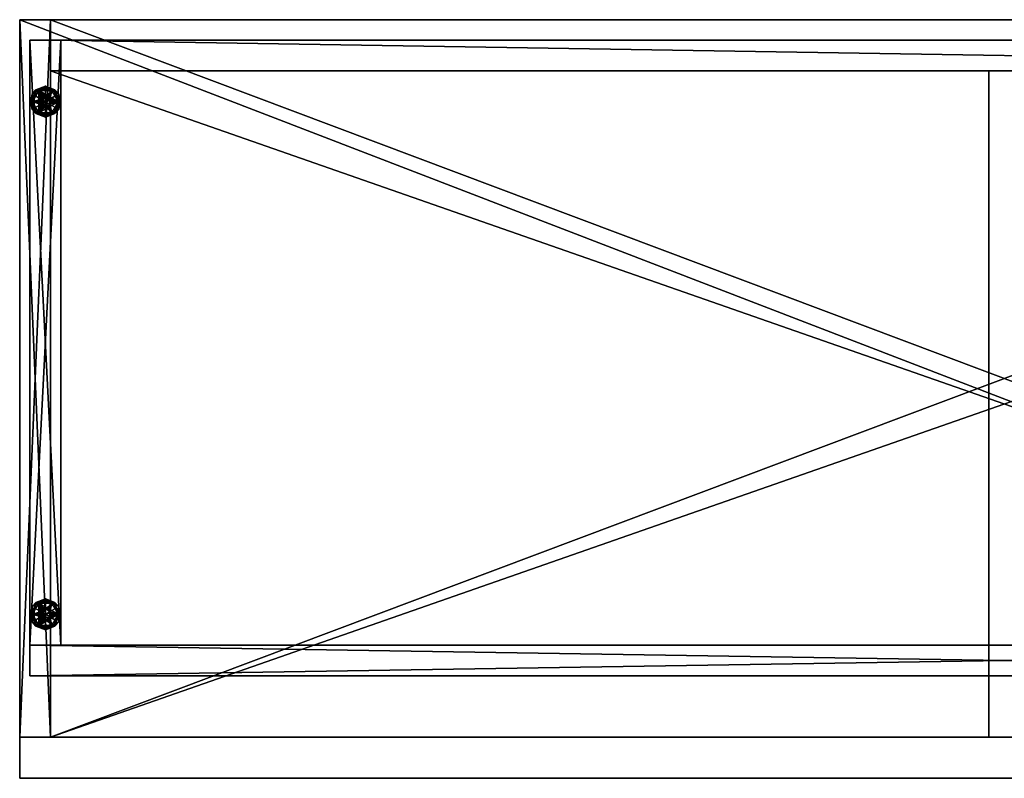
# Model space of a CAD drawing. Units: inches. Extents: x -137 to 142, y -57 to -36.
# Drawn here: x 70 to 94, y -54 to -36 of the extents above; entities that cross this region are included whole.
import ezdxf

# ---------------------------------------------------------------- set-up
doc = ezdxf.new("R2010")
doc.units = ezdxf.units.IN
doc.header["$MEASUREMENT"] = 0
doc.layers.add('CET color Black or White', color=7, linetype='Continuous')
doc.layers.add('CET Default', color=7, linetype='Continuous')
for name, color, linetype, true_color in [('CET color Grey2', 7, 'Continuous', 0x060606), ('CET color Grey51', 253, 'Continuous', 0x828282), ('CET color LightSalmon4', 7, 'Continuous', 0x725542)]:
    doc.layers.add(name, color=color, linetype=linetype, true_color=true_color)

# ---------------------------------------------------------------- blocks, each defined once
blk = doc.blocks.new('*C21')
at = {"layer": 'CET color Grey2', "linetype": 'Continuous'}
mesh = blk.add_polyface(dxfattribs=at)
corners = [(0.312, 15.5, 0.375), (0.469, 15.771, 0.375), (0.469, 15.771, 0.25), (0.312, 15.5, 0.25), (0.781, 15.771, 0.375), (0.5, 15.5, 0.375), (0.504, 15.532, 0.375), (0.517, 15.562, 0.375), (0.537, 15.588, 0.375), (0.562, 15.608, 0.375), (0.593, 15.621, 0.375), (0.625, 15.625, 0.375), (0.593, 15.621, 0.5), (0.625, 15.625, 0.5), (0.562, 15.608, 0.5), (0.517, 15.562, 0.5), (0.537, 15.588, 0.5), (0.504, 15.532, 0.5), (0.5, 15.5, 0.5), (0.657, 15.621, 0.5), (0.504, 15.468, 0.5), (0.746, 15.532, 0.5), (0.625, 15.5, 0), (0.355, 15.344, 0), (0.355, 15.656, 0), (0.625, 15.812, 0), (0.625, 15.5, 0.25), (0.625, 15.812, 0.25), (0.355, 15.656, 0.25), (0.355, 15.344, 0.25), (0.397, 15.787, 0.217), (0.625, 15.875, 0.187), (0.463, 15.781, 0.187), (0.428, 15.778, 0.243), (0.625, 15.856, 0.232), (0.268, 15.5, 0.231), (0.3, 15.687, 0.187), (0.3, 15.5, 0.187), (0.298, 15.58, 0.245), (0.355, 15.5, 0.25), (0.625, 15.875, 0.063), (0.3, 15.687, 0.063), (0.3, 15.313, 0.063), (0.428, 15.778, 0.007), (0.397, 15.787, 0.033), (0.625, 15.856, 0.018), (0.463, 15.781, 0.063), (0.268, 15.5, 0.019), (0.3, 15.5, 0.063), (0.355, 15.5, 0), (0.307, 15.617, 0.006)]
mesh.append_faces([[corners[k] for k in face] for face in [(30, 31, 32, 30), (33, 27, 34, 33), (27, 33, 28, 27), (28, 38, 39, 28), (31, 30, 34, 31), (32, 36, 30, 32), (24, 43, 25, 24), (44, 40, 45, 44), (25, 43, 45, 25), (44, 46, 40, 44), (24, 49, 50, 24), (44, 41, 46, 44)]])
mesh.append_faces([[corners[k] for k in face] for face in [(0, 7, 1, 0)]], dxfattribs={"vtx0": -1, "vtx1": -1, "vtx3": -1})
mesh.append_faces([[corners[k] for k in face] for face in [(0, 5, 6, 0), (0, 6, 7, 0), (1, 10, 11, 1), (17, 19, 12, 17), (19, 17, 18, 19), (22, 23, 24, 22), (26, 27, 28, 26), (26, 28, 29, 26)]], dxfattribs={"vtx0": -1, "vtx2": -1, "vtx3": -1})
mesh.append_faces([[corners[k] for k in face] for face in [(0, 2, 3, 0), (11, 12, 13, 11), (10, 14, 12, 10), (8, 15, 16, 8), (9, 16, 14, 9), (7, 17, 15, 7), (18, 6, 5, 18), (12, 16, 15, 12), (17, 12, 15, 17), (31, 41, 36, 31), (47, 48, 41, 47)]], dxfattribs={"vtx0": -1, "vtx3": -1})
mesh.append_faces([[corners[k] for k in face] for face in [(7, 8, 1, 7), (9, 10, 1, 9), (8, 9, 1, 8), (18, 20, 21, 18), (24, 25, 22, 24)]], dxfattribs={"vtx1": -1, "vtx2": -1})
mesh.append_faces([[corners[k] for k in face] for face in [(0, 1, 2, 0), (2, 1, 4, 2), (11, 10, 12, 11), (10, 9, 14, 10), (8, 7, 15, 8), (9, 8, 16, 9), (7, 6, 17, 7), (18, 17, 6, 18), (12, 14, 16, 12), (35, 36, 37, 35), (31, 40, 41, 31), (36, 41, 42, 36)]], dxfattribs={"vtx2": -1})
mesh = blk.add_polyface(dxfattribs=at)
corners = [(0.469, 15.771, 0.25), (0.781, 15.771, 0.375), (0.781, 15.771, 0.25), (0.937, 15.5, 0.375), (0.937, 15.5, 0.25), (0.687, 15.608, 0.375), (0.713, 15.588, 0.375), (0.625, 15.625, 0.375), (0.657, 15.621, 0.375), (0.469, 15.771, 0.375), (0.746, 15.532, 0.375), (0.733, 15.562, 0.375), (0.75, 15.5, 0.375), (0.746, 15.532, 0.5), (0.75, 15.5, 0.5), (0.733, 15.562, 0.5), (0.687, 15.608, 0.5), (0.713, 15.588, 0.5), (0.657, 15.621, 0.5), (0.625, 15.625, 0.5), (0.5, 15.5, 0.5), (0.593, 15.621, 0.5), (0.625, 15.812, 0), (0.895, 15.656, 0), (0.625, 15.5, 0), (0.895, 15.656, 0.25), (0.625, 15.812, 0.25), (0.625, 15.5, 0.25), (0.895, 15.344, 0.25), (0.853, 15.787, 0.217), (0.787, 15.781, 0.187), (0.625, 15.875, 0.187), (0.625, 15.856, 0.232), (0.982, 15.5, 0.231), (0.95, 15.5, 0.187), (0.95, 15.687, 0.187), (0.822, 15.778, 0.243), (0.895, 15.5, 0.25), (0.943, 15.617, 0.244), (0.95, 15.313, 0.187), (0.95, 15.687, 0.063), (0.625, 15.875, 0.063), (0.625, 15.856, 0.018), (0.822, 15.778, 0.007), (0.853, 15.787, 0.033), (0.787, 15.781, 0.063), (0.95, 15.5, 0.063), (0.982, 15.5, 0.019), (0.895, 15.5, 0), (0.952, 15.58, 0.005)]
mesh.append_faces([[corners[k] for k in face] for face in [(18, 19, 21, 18), (32, 29, 31, 32), (36, 26, 25, 36), (36, 32, 26, 36), (25, 37, 38, 25), (22, 42, 43, 22), (23, 22, 43, 23), (48, 23, 49, 48), (41, 44, 42, 41)]])
mesh.append_faces([[corners[k] for k in face] for face in [(18, 20, 13, 18)]], dxfattribs={"vtx0": -1, "vtx1": -1, "vtx2": -1, "vtx3": -1})
mesh.append_faces([[corners[k] for k in face] for face in [(5, 1, 8, 5), (10, 3, 11, 10), (1, 11, 3, 1), (25, 27, 28, 25)]], dxfattribs={"vtx0": -1, "vtx1": -1, "vtx3": -1})
mesh.append_faces([[corners[k] for k in face] for face in [(7, 1, 9, 7), (3, 10, 12, 3), (1, 6, 11, 1)]], dxfattribs={"vtx0": -1, "vtx2": -1, "vtx3": -1})
mesh.append_faces([[corners[k] for k in face] for face in [(0, 1, 2, 0), (1, 4, 2, 1), (12, 13, 14, 12), (10, 15, 13, 10), (6, 16, 17, 6), (11, 17, 15, 11), (5, 18, 16, 5), (19, 8, 7, 19), (18, 13, 16, 18), (13, 17, 16, 13), (29, 30, 31, 29), (33, 34, 35, 33), (39, 40, 35, 39), (35, 41, 31, 35), (46, 47, 40, 46)]], dxfattribs={"vtx0": -1, "vtx3": -1})
mesh.append_faces([[corners[k] for k in face] for face in [(2, 4, 0, 2)]], dxfattribs={"vtx1": -1})
mesh.append_faces([[corners[k] for k in face] for face in [(5, 6, 1, 5), (7, 8, 1, 7), (22, 23, 24, 22), (25, 26, 27, 25)]], dxfattribs={"vtx1": -1, "vtx2": -1})
mesh.append_faces([[corners[k] for k in face] for face in [(1, 3, 4, 1), (12, 10, 13, 12), (10, 11, 15, 10), (6, 5, 16, 6), (11, 6, 17, 11), (5, 8, 18, 5), (19, 18, 8, 19), (13, 15, 17, 13), (29, 35, 30, 29), (35, 40, 41, 35), (44, 41, 45, 44), (45, 40, 44, 45)]], dxfattribs={"vtx2": -1})
mesh = blk.add_polyface(dxfattribs=at)
corners = [(0.469, 15.229, 0.375), (0.312, 15.5, 0.375), (0.312, 15.5, 0.25), (0.469, 15.229, 0.25), (0.781, 15.229, 0.375), (0.469, 15.771, 0.25), (0.937, 15.5, 0.25), (0.517, 15.437, 0.375), (0.537, 15.412, 0.375), (0.504, 15.468, 0.375), (0.625, 15.375, 0.375), (0.593, 15.379, 0.375), (0.562, 15.392, 0.375), (0.5, 15.5, 0.375), (0.504, 15.468, 0.5), (0.5, 15.5, 0.5), (0.517, 15.437, 0.5), (0.562, 15.392, 0.5), (0.537, 15.412, 0.5), (0.593, 15.379, 0.5), (0.625, 15.375, 0.5), (0.657, 15.379, 0.5), (0.625, 15.5, 0), (0.625, 15.188, 0), (0.355, 15.344, 0), (0.355, 15.344, 0.25), (0.625, 15.188, 0.25), (0.625, 15.5, 0.25), (0.397, 15.213, 0.217), (0.463, 15.219, 0.187), (0.625, 15.125, 0.187), (0.625, 15.144, 0.232), (0.268, 15.5, 0.231), (0.3, 15.5, 0.187), (0.3, 15.313, 0.187), (0.428, 15.222, 0.243), (0.355, 15.5, 0.25), (0.307, 15.383, 0.244), (0.3, 15.687, 0.187), (0.3, 15.313, 0.063), (0.625, 15.125, 0.063), (0.298, 15.42, 0.005), (0.355, 15.5, 0), (0.625, 15.144, 0.018), (0.428, 15.222, 0.007), (0.397, 15.213, 0.033), (0.463, 15.219, 0.063), (0.268, 15.5, 0.019), (0.3, 15.5, 0.063)]
mesh.append_faces([[corners[k] for k in face] for face in [(14, 16, 18, 14), (19, 18, 17, 19), (31, 28, 30, 31), (35, 26, 25, 35), (35, 31, 26, 35), (25, 36, 37, 25), (41, 42, 24, 41), (23, 43, 44, 23), (24, 23, 44, 24), (40, 45, 43, 40)]])
mesh.append_faces([[corners[k] for k in face] for face in [(3, 5, 6, 3)]], dxfattribs={"vtx0": -1, "vtx1": -1, "vtx2": -1, "vtx3": -1})
mesh.append_faces([[corners[k] for k in face] for face in [(7, 0, 8, 7), (13, 1, 9, 13)]], dxfattribs={"vtx0": -1, "vtx1": -1, "vtx3": -1})
mesh.append_faces([[corners[k] for k in face] for face in [(7, 1, 0, 7), (1, 7, 9, 1), (10, 0, 4, 10), (14, 19, 20, 14), (14, 20, 21, 14), (22, 23, 24, 22)]], dxfattribs={"vtx0": -1, "vtx2": -1, "vtx3": -1})
mesh.append_faces([[corners[k] for k in face] for face in [(0, 2, 3, 0), (13, 14, 15, 13), (9, 16, 14, 9), (8, 17, 18, 8), (7, 18, 16, 7), (12, 19, 17, 12), (20, 11, 10, 20), (28, 29, 30, 28), (32, 33, 34, 32), (38, 39, 34, 38), (34, 40, 30, 34)]], dxfattribs={"vtx0": -1, "vtx3": -1})
mesh.append_faces([[corners[k] for k in face] for face in [(10, 11, 0, 10), (12, 8, 0, 12), (11, 12, 0, 11), (25, 26, 27, 25)]], dxfattribs={"vtx1": -1, "vtx2": -1})
mesh.append_faces([[corners[k] for k in face] for face in [(0, 1, 2, 0), (4, 0, 3, 4), (3, 2, 5, 3), (13, 9, 14, 13), (9, 7, 16, 9), (8, 12, 17, 8), (7, 8, 18, 7), (12, 11, 19, 12), (20, 19, 11, 20), (14, 18, 19, 14), (28, 34, 29, 28), (34, 39, 40, 34), (45, 40, 46, 45), (47, 39, 48, 47), (46, 39, 45, 46)]], dxfattribs={"vtx2": -1})
mesh = blk.add_polyface(dxfattribs=at)
corners = [(0.937, 15.5, 0.375), (0.781, 15.229, 0.375), (0.781, 15.229, 0.25), (0.937, 15.5, 0.25), (0.469, 15.229, 0.25), (0.687, 15.392, 0.375), (0.657, 15.379, 0.375), (0.713, 15.412, 0.375), (0.746, 15.468, 0.375), (0.733, 15.437, 0.375), (0.75, 15.5, 0.375), (0.625, 15.375, 0.375), (0.657, 15.379, 0.5), (0.625, 15.375, 0.5), (0.687, 15.392, 0.5), (0.733, 15.437, 0.5), (0.713, 15.412, 0.5), (0.746, 15.468, 0.5), (0.75, 15.5, 0.5), (0.746, 15.532, 0.5), (0.504, 15.468, 0.5), (0.895, 15.344, 0), (0.625, 15.188, 0), (0.625, 15.5, 0), (0.895, 15.656, 0), (0.625, 15.188, 0.25), (0.895, 15.344, 0.25), (0.625, 15.5, 0.25), (0.853, 15.213, 0.217), (0.625, 15.125, 0.187), (0.787, 15.219, 0.187), (0.822, 15.222, 0.243), (0.625, 15.144, 0.232), (0.982, 15.5, 0.231), (0.95, 15.313, 0.187), (0.95, 15.5, 0.187), (0.952, 15.42, 0.245), (0.895, 15.5, 0.25), (0.625, 15.125, 0.063), (0.95, 15.313, 0.063), (0.95, 15.687, 0.063), (0.822, 15.222, 0.007), (0.895, 15.5, 0), (0.943, 15.383, 0.006), (0.853, 15.213, 0.033), (0.625, 15.144, 0.018), (0.95, 15.5, 0.063), (0.982, 15.5, 0.019), (0.787, 15.219, 0.063)]
mesh.append_faces([[corners[k] for k in face] for face in [(12, 14, 16, 12), (31, 25, 32, 31), (25, 31, 26, 25), (36, 37, 26, 36), (29, 28, 32, 29), (21, 41, 22, 21), (21, 42, 43, 21), (44, 38, 45, 44), (22, 41, 45, 22)]])
mesh.append_faces([[corners[k] for k in face] for face in [(16, 19, 20, 16)]], dxfattribs={"vtx0": -1, "vtx1": -1, "vtx2": -1, "vtx3": -1})
mesh.append_faces([[corners[k] for k in face] for face in [(0, 9, 1, 0), (21, 23, 24, 21)]], dxfattribs={"vtx0": -1, "vtx1": -1, "vtx3": -1})
mesh.append_faces([[corners[k] for k in face] for face in [(0, 8, 9, 0), (1, 9, 7, 1), (0, 10, 8, 0)]], dxfattribs={"vtx0": -1, "vtx2": -1, "vtx3": -1})
mesh.append_faces([[corners[k] for k in face] for face in [(0, 2, 3, 0), (1, 4, 2, 1), (4, 3, 2, 4), (11, 12, 13, 11), (6, 14, 12, 6), (7, 15, 16, 7), (5, 16, 14, 5), (9, 17, 15, 9), (18, 8, 10, 18), (15, 18, 19, 15), (29, 39, 34, 29), (44, 48, 38, 44)]], dxfattribs={"vtx0": -1, "vtx3": -1})
mesh.append_faces([[corners[k] for k in face] for face in [(5, 6, 1, 5), (7, 5, 1, 7), (6, 11, 1, 6), (12, 16, 20, 12), (21, 22, 23, 21), (25, 26, 27, 25)]], dxfattribs={"vtx1": -1, "vtx2": -1})
mesh.append_faces([[corners[k] for k in face] for face in [(0, 1, 2, 0), (11, 6, 12, 11), (6, 5, 14, 6), (7, 9, 15, 7), (5, 7, 16, 5), (9, 8, 17, 9), (18, 17, 8, 18), (15, 17, 18, 15), (16, 15, 19, 16), (28, 29, 30, 28), (33, 34, 35, 33), (30, 34, 28, 30), (29, 38, 39, 29), (34, 39, 40, 34), (46, 39, 47, 46), (44, 39, 48, 44)]], dxfattribs={"vtx2": -1})
mesh = blk.add_polyface(dxfattribs=at)
corners = [(0.504, 3.032, 0.5), (0.657, 3.121, 0.5), (0.593, 3.121, 0.5), (0.517, 3.062, 0.5), (0.5, 3, 0.5), (0.504, 2.968, 0.5), (0.746, 3.032, 0.5), (0.625, 3, 0), (0.355, 2.844, 0), (0.355, 3.156, 0), (0.625, 3.312, 0), (0.625, 3, 0.25), (0.625, 3.312, 0.25), (0.355, 3.156, 0.25), (0.355, 2.844, 0.25), (0.397, 3.287, 0.217), (0.625, 3.375, 0.187), (0.463, 3.281, 0.187), (0.3, 3.187, 0.187), (0.428, 3.278, 0.243), (0.625, 3.356, 0.232), (0.268, 3, 0.231), (0.3, 3, 0.187), (0.298, 3.08, 0.245), (0.355, 3, 0.25), (0.625, 3.375, 0.063), (0.3, 3.187, 0.063), (0.3, 2.813, 0.063), (0.3, 2.813, 0.187), (0.428, 3.278, 0.007), (0.397, 3.287, 0.033), (0.625, 3.356, 0.018), (0.463, 3.281, 0.063), (0.268, 3, 0.019), (0.3, 3, 0.063), (0.355, 3, 0), (0.307, 3.117, 0.006), (0.312, 3, 0.375), (0.469, 3.271, 0.375), (0.469, 3.271, 0.25), (0.312, 3, 0.25), (0.781, 3.271, 0.375), (0.5, 3, 0.375), (0.504, 3.032, 0.375), (0.517, 3.062, 0.375), (0.537, 3.088, 0.375), (0.562, 3.108, 0.375), (0.593, 3.121, 0.375), (0.625, 3.125, 0.375), (0.562, 3.108, 0.5), (0.537, 3.088, 0.5)]
mesh.append_faces([[corners[k] for k in face] for face in [(15, 16, 17, 15), (15, 17, 18, 15), (19, 12, 20, 19), (12, 19, 13, 12), (13, 23, 24, 13), (16, 15, 20, 16), (9, 29, 10, 9), (30, 25, 31, 30), (10, 29, 31, 10), (32, 25, 30, 32), (32, 30, 26, 32), (9, 35, 36, 9)]])
mesh.append_faces([[corners[k] for k in face] for face in [(37, 44, 38, 37)]], dxfattribs={"vtx0": -1, "vtx1": -1, "vtx3": -1})
mesh.append_faces([[corners[k] for k in face] for face in [(0, 1, 2, 0), (1, 0, 4, 1), (7, 8, 9, 7), (11, 12, 13, 11), (11, 13, 14, 11), (37, 42, 43, 37), (37, 43, 44, 37), (38, 47, 48, 38)]], dxfattribs={"vtx0": -1, "vtx2": -1, "vtx3": -1})
mesh.append_faces([[corners[k] for k in face] for face in [(0, 2, 3, 0), (16, 26, 18, 16), (18, 27, 28, 18), (33, 34, 26, 33), (37, 39, 40, 37), (47, 49, 2, 47), (45, 3, 50, 45), (46, 50, 49, 46), (44, 0, 3, 44), (4, 43, 42, 4), (2, 50, 3, 2)]], dxfattribs={"vtx0": -1, "vtx3": -1})
mesh.append_faces([[corners[k] for k in face] for face in [(4, 5, 6, 4), (9, 10, 7, 9), (44, 45, 38, 44), (46, 47, 38, 46), (45, 46, 38, 45)]], dxfattribs={"vtx1": -1, "vtx2": -1})
mesh.append_faces([[corners[k] for k in face] for face in [(21, 18, 22, 21), (16, 25, 26, 16), (18, 26, 27, 18), (37, 38, 39, 37), (39, 38, 41, 39), (48, 47, 2, 48), (47, 46, 49, 47), (45, 44, 3, 45), (46, 45, 50, 46), (44, 43, 0, 44), (4, 0, 43, 4), (2, 49, 50, 2)]], dxfattribs={"vtx2": -1})
mesh = blk.add_polyface(dxfattribs=at)
corners = [(0.657, 3.121, 0.5), (0.5, 3, 0.5), (0.746, 3.032, 0.5), (0.687, 3.108, 0.5), (0.625, 3.125, 0.5), (0.593, 3.121, 0.5), (0.733, 3.062, 0.5), (0.713, 3.088, 0.5), (0.625, 3.312, 0), (0.895, 3.156, 0), (0.625, 3, 0), (0.895, 3.156, 0.25), (0.625, 3.312, 0.25), (0.625, 3, 0.25), (0.895, 2.844, 0.25), (0.787, 3.281, 0.187), (0.625, 3.375, 0.187), (0.853, 3.287, 0.217), (0.95, 3.187, 0.187), (0.625, 3.356, 0.232), (0.982, 3, 0.231), (0.95, 3, 0.187), (0.822, 3.278, 0.243), (0.895, 3, 0.25), (0.943, 3.117, 0.244), (0.95, 3.187, 0.063), (0.625, 3.375, 0.063), (0.625, 3.356, 0.018), (0.822, 3.278, 0.007), (0.853, 3.287, 0.033), (0.787, 3.281, 0.063), (0.95, 3, 0.063), (0.982, 3, 0.019), (0.895, 3, 0), (0.952, 3.08, 0.005), (0.469, 3.271, 0.25), (0.781, 3.271, 0.375), (0.781, 3.271, 0.25), (0.937, 3, 0.375), (0.937, 3, 0.25), (0.687, 3.108, 0.375), (0.713, 3.088, 0.375), (0.625, 3.125, 0.375), (0.657, 3.121, 0.375), (0.469, 3.271, 0.375), (0.746, 3.032, 0.375), (0.733, 3.062, 0.375), (0.75, 3, 0.375), (0.75, 3, 0.5)]
mesh.append_faces([[corners[k] for k in face] for face in [(0, 4, 5, 0), (15, 16, 17, 15), (15, 17, 18, 15), (19, 17, 16, 19), (22, 12, 11, 22), (22, 19, 12, 22), (11, 23, 24, 11), (8, 27, 28, 8), (29, 26, 30, 29), (29, 30, 25, 29), (9, 8, 28, 9), (33, 9, 34, 33), (26, 29, 27, 26)]])
mesh.append_faces([[corners[k] for k in face] for face in [(0, 1, 2, 0)]], dxfattribs={"vtx0": -1, "vtx1": -1, "vtx2": -1, "vtx3": -1})
mesh.append_faces([[corners[k] for k in face] for face in [(11, 13, 14, 11), (40, 36, 43, 40), (45, 38, 46, 45), (36, 46, 38, 36)]], dxfattribs={"vtx0": -1, "vtx1": -1, "vtx3": -1})
mesh.append_faces([[corners[k] for k in face] for face in [(42, 36, 44, 42), (38, 45, 47, 38), (36, 41, 46, 36)]], dxfattribs={"vtx0": -1, "vtx2": -1, "vtx3": -1})
mesh.append_faces([[corners[k] for k in face] for face in [(0, 2, 3, 0), (2, 7, 3, 2), (20, 21, 18, 20), (18, 26, 16, 18), (31, 32, 25, 31), (35, 36, 37, 35), (36, 39, 37, 36), (47, 2, 48, 47), (45, 6, 2, 45), (41, 3, 7, 41), (46, 7, 6, 46), (40, 0, 3, 40), (4, 43, 42, 4), (42, 5, 4, 42)]], dxfattribs={"vtx0": -1, "vtx3": -1})
mesh.append_faces([[corners[k] for k in face] for face in [(37, 39, 35, 37)]], dxfattribs={"vtx1": -1})
mesh.append_faces([[corners[k] for k in face] for face in [(8, 9, 10, 8), (11, 12, 13, 11), (40, 41, 36, 40), (42, 43, 36, 42)]], dxfattribs={"vtx1": -1, "vtx2": -1})
mesh.append_faces([[corners[k] for k in face] for face in [(2, 6, 7, 2), (18, 25, 26, 18), (36, 38, 39, 36), (47, 45, 2, 47), (45, 46, 6, 45), (41, 40, 3, 41), (46, 41, 7, 46), (40, 43, 0, 40), (4, 0, 43, 4)]], dxfattribs={"vtx2": -1})
mesh = blk.add_polyface(dxfattribs=at)
corners = [(0.504, 2.968, 0.5), (0.517, 2.937, 0.5), (0.537, 2.912, 0.5), (0.593, 2.879, 0.5), (0.625, 2.875, 0.5), (0.657, 2.879, 0.5), (0.562, 2.892, 0.5), (0.713, 2.912, 0.5), (0.625, 3, 0), (0.625, 2.688, 0), (0.355, 2.844, 0), (0.355, 2.844, 0.25), (0.625, 2.688, 0.25), (0.625, 3, 0.25), (0.397, 2.713, 0.217), (0.463, 2.719, 0.187), (0.625, 2.625, 0.187), (0.625, 2.644, 0.232), (0.268, 3, 0.231), (0.3, 3, 0.187), (0.3, 2.813, 0.187), (0.428, 2.722, 0.243), (0.355, 3, 0.25), (0.307, 2.883, 0.244), (0.3, 2.813, 0.063), (0.625, 2.625, 0.063), (0.298, 2.92, 0.005), (0.355, 3, 0), (0.625, 2.644, 0.018), (0.428, 2.722, 0.007), (0.397, 2.713, 0.033), (0.463, 2.719, 0.063), (0.268, 3, 0.019), (0.3, 3, 0.063), (0.469, 2.729, 0.375), (0.312, 3, 0.375), (0.312, 3, 0.25), (0.469, 2.729, 0.25), (0.781, 2.729, 0.375), (0.469, 3.271, 0.25), (0.937, 3, 0.25), (0.517, 2.937, 0.375), (0.537, 2.912, 0.375), (0.504, 2.968, 0.375), (0.625, 2.875, 0.375), (0.593, 2.879, 0.375), (0.562, 2.892, 0.375), (0.5, 3, 0.375), (0.5, 3, 0.5)]
mesh.append_faces([[corners[k] for k in face] for face in [(0, 1, 2, 0), (3, 2, 6, 3), (17, 14, 16, 17), (21, 12, 11, 21), (21, 17, 12, 21), (11, 22, 23, 11), (26, 27, 10, 26), (9, 28, 29, 9), (10, 9, 29, 10), (25, 30, 28, 25)]])
mesh.append_faces([[corners[k] for k in face] for face in [(37, 39, 40, 37)]], dxfattribs={"vtx0": -1, "vtx1": -1, "vtx2": -1, "vtx3": -1})
mesh.append_faces([[corners[k] for k in face] for face in [(41, 34, 42, 41), (47, 35, 43, 47)]], dxfattribs={"vtx0": -1, "vtx1": -1, "vtx3": -1})
mesh.append_faces([[corners[k] for k in face] for face in [(0, 3, 4, 0), (0, 4, 5, 0), (8, 9, 10, 8), (41, 35, 34, 41), (35, 41, 43, 35), (44, 34, 38, 44)]], dxfattribs={"vtx0": -1, "vtx2": -1, "vtx3": -1})
mesh.append_faces([[corners[k] for k in face] for face in [(14, 15, 16, 14), (18, 19, 20, 18), (20, 25, 16, 20), (34, 36, 37, 34), (47, 0, 48, 47), (43, 1, 0, 43), (42, 6, 2, 42), (41, 2, 1, 41), (46, 3, 6, 46), (4, 45, 44, 4)]], dxfattribs={"vtx0": -1, "vtx3": -1})
mesh.append_faces([[corners[k] for k in face] for face in [(5, 7, 0, 5), (11, 12, 13, 11), (44, 45, 34, 44), (46, 42, 34, 46), (45, 46, 34, 45)]], dxfattribs={"vtx1": -1, "vtx2": -1})
mesh.append_faces([[corners[k] for k in face] for face in [(0, 2, 3, 0), (14, 20, 15, 14), (20, 24, 25, 20), (30, 25, 31, 30), (32, 24, 33, 32), (31, 24, 30, 31), (34, 35, 36, 34), (38, 34, 37, 38), (37, 36, 39, 37), (47, 43, 0, 47), (43, 41, 1, 43), (42, 46, 6, 42), (41, 42, 2, 41), (46, 45, 3, 46), (4, 3, 45, 4)]], dxfattribs={"vtx2": -1})
mesh = blk.add_polyface(dxfattribs=at)
corners = [(0.733, 2.937, 0.5), (0.746, 2.968, 0.5), (0.75, 3, 0.5), (0.746, 3.032, 0.5), (0.657, 2.879, 0.5), (0.687, 2.892, 0.5), (0.713, 2.912, 0.5), (0.504, 2.968, 0.5), (0.895, 2.844, 0), (0.625, 2.688, 0), (0.625, 3, 0), (0.895, 3.156, 0), (0.625, 2.688, 0.25), (0.895, 2.844, 0.25), (0.625, 3, 0.25), (0.853, 2.713, 0.217), (0.625, 2.625, 0.187), (0.787, 2.719, 0.187), (0.822, 2.722, 0.243), (0.625, 2.644, 0.232), (0.982, 3, 0.231), (0.95, 2.813, 0.187), (0.95, 3, 0.187), (0.952, 2.92, 0.245), (0.895, 3, 0.25), (0.625, 2.625, 0.063), (0.95, 2.813, 0.063), (0.95, 3.187, 0.063), (0.95, 3.187, 0.187), (0.822, 2.722, 0.007), (0.895, 3, 0), (0.943, 2.883, 0.006), (0.853, 2.713, 0.033), (0.625, 2.644, 0.018), (0.95, 3, 0.063), (0.982, 3, 0.019), (0.787, 2.719, 0.063), (0.937, 3, 0.375), (0.781, 2.729, 0.375), (0.781, 2.729, 0.25), (0.937, 3, 0.25), (0.469, 2.729, 0.25), (0.687, 2.892, 0.375), (0.657, 2.879, 0.375), (0.713, 2.912, 0.375), (0.746, 2.968, 0.375), (0.733, 2.937, 0.375), (0.75, 3, 0.375), (0.625, 2.875, 0.375), (0.625, 2.875, 0.5)]
mesh.append_faces([[corners[k] for k in face] for face in [(4, 5, 6, 4), (18, 12, 19, 18), (12, 18, 13, 12), (23, 24, 13, 23), (16, 15, 19, 16), (8, 29, 9, 8), (8, 30, 31, 8), (32, 25, 33, 32), (9, 29, 33, 9)]])
mesh.append_faces([[corners[k] for k in face] for face in [(6, 3, 7, 6)]], dxfattribs={"vtx0": -1, "vtx1": -1, "vtx2": -1, "vtx3": -1})
mesh.append_faces([[corners[k] for k in face] for face in [(8, 10, 11, 8), (37, 46, 38, 37)]], dxfattribs={"vtx0": -1, "vtx1": -1, "vtx3": -1})
mesh.append_faces([[corners[k] for k in face] for face in [(37, 45, 46, 37), (38, 46, 44, 38), (37, 47, 45, 37)]], dxfattribs={"vtx0": -1, "vtx2": -1, "vtx3": -1})
mesh.append_faces([[corners[k] for k in face] for face in [(0, 2, 3, 0), (16, 26, 21, 16), (21, 27, 28, 21), (32, 36, 25, 32), (37, 39, 40, 37), (38, 41, 39, 38), (41, 40, 39, 41), (48, 4, 49, 48), (43, 5, 4, 43), (44, 0, 6, 44), (42, 6, 5, 42), (46, 1, 0, 46), (2, 45, 47, 2)]], dxfattribs={"vtx0": -1, "vtx3": -1})
mesh.append_faces([[corners[k] for k in face] for face in [(8, 9, 10, 8), (12, 13, 14, 12), (42, 43, 38, 42), (44, 42, 38, 44), (43, 48, 38, 43)]], dxfattribs={"vtx1": -1, "vtx2": -1})
mesh.append_faces([[corners[k] for k in face] for face in [(0, 1, 2, 0), (6, 0, 3, 6), (15, 16, 17, 15), (20, 21, 22, 20), (17, 21, 15, 17), (16, 25, 26, 16), (21, 26, 27, 21), (34, 26, 35, 34), (32, 26, 36, 32), (37, 38, 39, 37), (48, 43, 4, 48), (43, 42, 5, 43), (44, 46, 0, 44), (42, 44, 6, 42), (46, 45, 1, 46), (2, 1, 45, 2)]], dxfattribs={"vtx2": -1})
at = {"layer": 'CET color LightSalmon4', "linetype": 'Continuous'}
mesh = blk.add_polyface(dxfattribs=at)
corners = [(1, 17, 0.5), (1, 17, 4), (1, 2.25, 4), (1, 2.25, 0.5), (0.25, 2.25, 0.5), (0.25, 17, 0.5), (0.25, 17, 4), (0.25, 2.25, 4), (47, 2.25, 0.5), (47, 2.25, 4), (47, 17, 4), (47, 17, 0.5), (47.75, 17, 4), (47.75, 17, 0.5), (47.75, 2.25, 4), (47.75, 2.25, 0.5), (0.25, 1.5, 4), (0.25, 1.5, 0.5), (47.75, 1.5, 4), (47.75, 1.5, 0.5), (24.375, 0, 4.75), (24.375, 0, 16.375), (23.625, 0, 16.375), (23.625, 0, 4.75), (0.75, 17.5, 17.125), (0.75, 17.5, 4), (0, 17.5, 4), (0, 17.5, 17.125), (0.75, 0, 4), (0, 0, 4), (0.75, 0, 17.125), (0, 0, 17.125), (48, 17.5, 17.125), (48, 17.5, 4), (47.25, 17.5, 4), (47.25, 17.5, 17.125), (48, 0, 4), (47.25, 0, 4), (48, 0, 17.125), (47.25, 0, 17.125)]
mesh.append_faces([[corners[k] for k in face] for face in [(13, 14, 15, 13)]], dxfattribs={"vtx0": -1, "vtx1": -1, "vtx3": -1})
mesh.append_faces([[corners[k] for k in face] for face in [(14, 19, 15, 14), (4, 7, 6, 4)]], dxfattribs={"vtx0": -1, "vtx2": -1, "vtx3": -1})
mesh.append_faces([[corners[k] for k in face] for face in [(0, 2, 3, 0), (0, 4, 5, 0), (6, 2, 1, 6), (8, 10, 11, 8), (11, 12, 13, 11), (13, 8, 11, 13), (10, 14, 12, 10), (16, 4, 17, 16), (4, 14, 15, 4), (19, 16, 17, 19), (4, 19, 17, 4), (14, 16, 18, 14), (20, 22, 23, 20), (24, 26, 27, 24), (26, 28, 29, 26), (28, 31, 29, 28), (31, 24, 27, 31), (29, 27, 26, 29), (32, 34, 35, 32), (33, 37, 34, 33), (36, 39, 37, 36), (38, 35, 39, 38), (33, 38, 36, 33), (4, 6, 5, 4), (5, 1, 0, 5)]], dxfattribs={"vtx0": -1, "vtx3": -1})
mesh.append_faces([[corners[k] for k in face] for face in [(16, 7, 4, 16)]], dxfattribs={"vtx1": -1, "vtx2": -1})
mesh.append_faces([[corners[k] for k in face] for face in [(0, 1, 2, 0), (0, 3, 4, 0), (6, 7, 2, 6), (8, 9, 10, 8), (11, 10, 12, 11), (13, 12, 14, 13), (13, 15, 8, 13), (10, 9, 14, 10), (4, 7, 14, 4), (14, 18, 19, 14), (19, 18, 16, 19), (4, 15, 19, 4), (14, 7, 16, 14), (20, 21, 22, 20), (24, 25, 26, 24), (26, 25, 28, 26), (28, 30, 31, 28), (31, 30, 24, 31), (29, 31, 27, 29), (32, 33, 34, 32), (33, 36, 37, 33), (36, 38, 39, 36), (38, 32, 35, 38), (33, 32, 38, 33), (5, 6, 1, 5)]], dxfattribs={"vtx2": -1})
mesh = blk.add_polyface(dxfattribs=at)
corners = [(47.25, 0, 16.375), (0.75, 0, 16.375), (0.75, 17.5, 16.375), (47.25, 17.5, 16.375)]
mesh.append_faces([[corners[k] for k in face] for face in [(0, 2, 3, 0)]], dxfattribs={"vtx0": -1, "vtx3": -1})
mesh.append_faces([[corners[k] for k in face] for face in [(0, 1, 2, 0)]], dxfattribs={"vtx2": -1})
mesh = blk.add_polyface(dxfattribs=at)
corners = [(0.75, 17.5, 17.125), (47.25, 17.5, 17.125), (47.25, 17.5, 16.375), (0.75, 17.5, 16.375), (47.25, 0, 17.125), (0.75, 0, 17.125), (0.75, 0, 16.375), (47.25, 0, 16.375)]
mesh.append_faces([[corners[k] for k in face] for face in [(0, 2, 3, 0), (4, 6, 7, 4), (1, 5, 4, 1)]], dxfattribs={"vtx0": -1, "vtx3": -1})
mesh.append_faces([[corners[k] for k in face] for face in [(0, 1, 2, 0), (4, 5, 6, 4), (1, 0, 5, 1)]], dxfattribs={"vtx2": -1})
mesh = blk.add_polyface(dxfattribs=at)
corners = [(0.75, 17.5, 4), (0.75, 17.5, 17.125), (0.75, 0, 17.125), (0.75, 0, 4), (47.25, 0, 4), (47.25, 0, 17.125), (47.25, 17.5, 17.125), (47.25, 17.5, 4), (24.375, 16.25, 4.75), (24.375, 16.25, 16.375), (24.375, 0, 16.375), (24.375, 0, 4.75), (23.625, 0, 4.75), (23.625, 0, 16.375), (23.625, 16.25, 16.375), (23.625, 16.25, 4.75)]
mesh.append_faces([[corners[k] for k in face] for face in [(0, 2, 3, 0), (4, 6, 7, 4), (8, 10, 11, 8), (12, 14, 15, 12)]], dxfattribs={"vtx0": -1, "vtx3": -1})
mesh.append_faces([[corners[k] for k in face] for face in [(0, 1, 2, 0), (4, 5, 6, 4), (8, 9, 10, 8), (12, 13, 14, 12)]], dxfattribs={"vtx2": -1})
mesh = blk.add_polyface(dxfattribs=at)
corners = [(0.75, 17, 4), (0.75, 16.25, 4), (47.25, 16.25, 4), (47.25, 17, 4), (0.75, 17, 16.375), (47.25, 17, 16.375)]
mesh.append_faces([[corners[k] for k in face] for face in [(0, 2, 3, 0), (0, 5, 3, 0)]], dxfattribs={"vtx0": -1, "vtx3": -1})
mesh.append_faces([[corners[k] for k in face] for face in [(0, 1, 2, 0), (0, 4, 5, 0)]], dxfattribs={"vtx2": -1})
mesh = blk.add_polyface(dxfattribs=at)
corners = [(47.25, 0, 4), (0.75, 0, 4), (0.75, 16.25, 4), (47.25, 16.25, 4), (47.25, 0, 4.75), (0.75, 0, 4.75)]
mesh.append_faces([[corners[k] for k in face] for face in [(0, 2, 3, 0), (4, 1, 0, 4)]], dxfattribs={"vtx0": -1, "vtx3": -1})
mesh.append_faces([[corners[k] for k in face] for face in [(0, 1, 2, 0), (4, 5, 1, 4)]], dxfattribs={"vtx2": -1})
mesh = blk.add_polyface(dxfattribs=at)
corners = [(47.25, 16.25, 4.75), (0.75, 16.25, 4.75), (0.75, 0, 4.75), (47.25, 0, 4.75)]
mesh.append_faces([[corners[k] for k in face] for face in [(0, 2, 3, 0)]], dxfattribs={"vtx0": -1, "vtx3": -1})
mesh.append_faces([[corners[k] for k in face] for face in [(0, 1, 2, 0)]], dxfattribs={"vtx2": -1})
mesh = blk.add_polyface(dxfattribs=at)
corners = [(47.25, 16.25, 4), (47.25, 16.25, 16.375), (0.75, 16.25, 16.375), (0.75, 16.25, 4)]
mesh.append_faces([[corners[k] for k in face] for face in [(0, 2, 3, 0)]], dxfattribs={"vtx0": -1, "vtx3": -1})
mesh.append_faces([[corners[k] for k in face] for face in [(0, 1, 2, 0)]], dxfattribs={"vtx2": -1})
blk = doc.blocks.new('*C16')
at = {"layer": 'CET Default', "linetype": 'Continuous', "rotation": 359.9999999999991}
blk.add_blockref('*C21', (69.86, -53.114), dxfattribs=at)
blk = doc.blocks.new('*C32')
at = {"layer": 'CET color Black or White', "linetype": 'Continuous'}
blk.add_lwpolyline([(0, -18.5), (48, -18.5), (48, 0), (0, 0), (0, -18.5)], close=True, dxfattribs=at)
blk = doc.blocks.new('*C11')
at = {"layer": 'CET color Grey51', "linetype": 'Continuous'}
mesh = blk.add_polyface(dxfattribs=at)
corners = [(48, -18.5, 19.5), (48, -18.5, 17.125), (0, -18.5, 17.125), (0, -18.5, 19.5), (0, 0, 17.125), (0, 0, 19.5), (48, 0, 17.125), (48, 0, 19.5)]
mesh.append_faces([[corners[k] for k in face] for face in [(0, 2, 3, 0), (3, 4, 5, 3), (4, 1, 6, 4), (5, 0, 7, 5), (4, 7, 6, 4), (7, 1, 6, 7)]], dxfattribs={"vtx0": -1, "vtx3": -1})
mesh.append_faces([[corners[k] for k in face] for face in [(0, 1, 2, 0), (3, 2, 4, 3), (4, 2, 1, 4), (5, 3, 0, 5), (4, 5, 7, 4), (7, 0, 1, 7)]], dxfattribs={"vtx2": -1})
blk = doc.blocks.new('*C5')
at = {"layer": 'CET Default', "linetype": 'Continuous', "rotation": 179.9999999999991}
blk.add_blockref('*C11', (117.86, -54.114), dxfattribs=at)

msp = doc.modelspace()

# ---------------------------------------------------------------- block references
at = {"layer": 'CET Default', "linetype": 'Continuous'}
for name in ['*C16', '*C5']:
    msp.add_blockref(name, (0, 0), dxfattribs=at)
at = {"layer": 'CET Default', "linetype": 'Continuous', "rotation": 179.9999999999991}
msp.add_blockref('*C32', (117.86, -54.114), dxfattribs=at)

doc.saveas('drawing.dxf')
